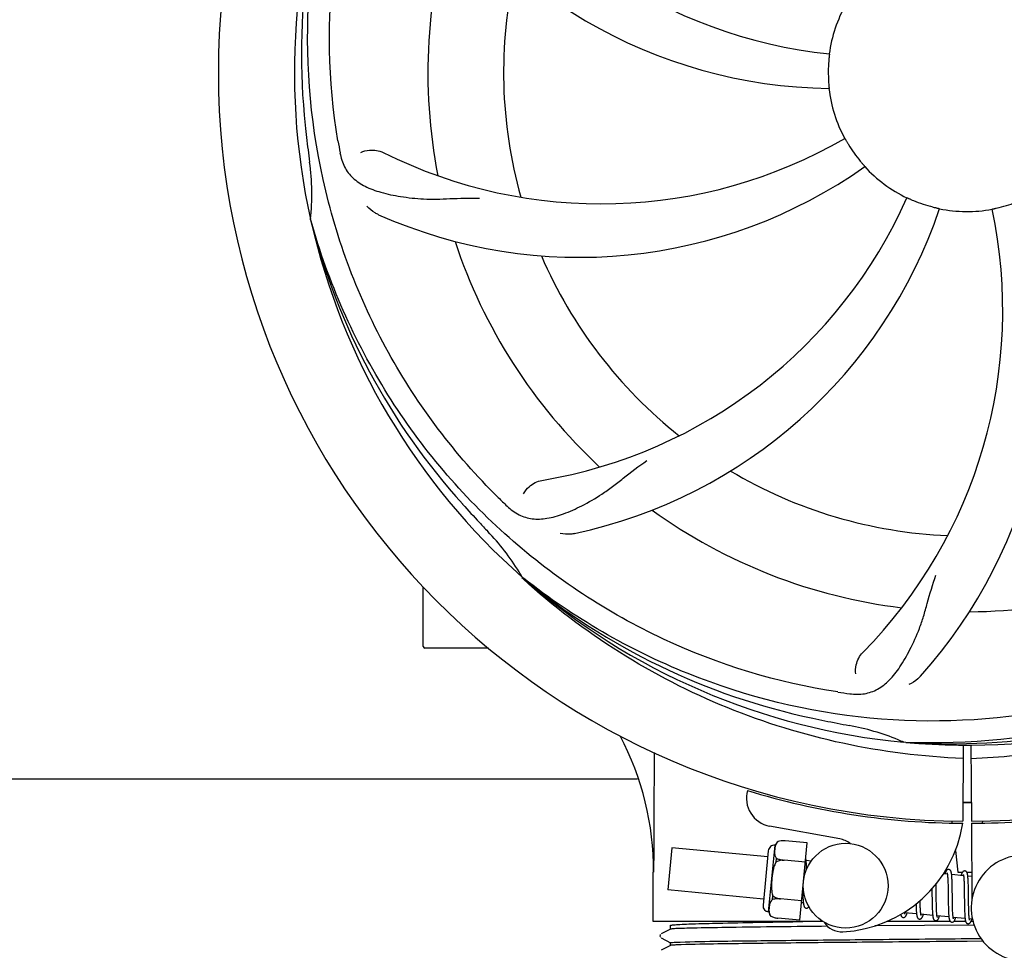
# Model space of a CAD drawing. Units: millimetres. Extents: x 7640 to 12449, y 291 to 6945.
# Drawn here: x 9608 to 9747, y 2497 to 2629 of the extents above; entities that cross this region are included whole.
import ezdxf

# ---------------------------------------------------------------- set-up
doc = ezdxf.new("R2010")
doc.units = ezdxf.units.MM
doc.layers.add('COTAS', color=7, linetype='Continuous')
doc.styles.add('ARIAL', font='arial.ttf')
doc.dimstyles.new('Diseño_PlanosFabricacion', dxfattribs={"dimtxt": 40, "dimasz": 45, "dimexe": 10, "dimexo": 10, "dimgap": 10, "dimtad": 1, "dimtih": 1, "dimtoh": 1, "dimdec": 0, "dimzin": 1, "dimdsep": 46, "dimtxsty": 'ARIAL', "dimcen": 15, "dimadec": 0, "dimazin": 0, "dimtp": 0.05, "dimtm": 0.05, "dimtfac": 1, "dimtdec": 0, "dimtofl": 0, "dimtmove": 0, "dimatfit": 3, "dimfxl": 0, "dimtolj": 1, "dimarcsym": 0})

# ---------------------------------------------------------------- blocks, each defined once
blk = doc.blocks.new('*D5')
at = {"layer": 'COTAS', "color": 0, "lineweight": -2}
for p, q in [((10226.82, 2788.47), (10226.82, 2291.67)), ((8156.82, 2477.27), (8156.82, 2291.67)), ((8201.82, 2301.67), (10181.82, 2301.67))]:
    blk.add_line(p, q, dxfattribs=at)
at = {"layer": 'COTAS', "color": 0}
for points in [[(8201.82, 2309.17), (8201.82, 2294.17), (8156.82, 2301.67)], [(10181.82, 2309.17), (10181.82, 2294.17), (10226.82, 2301.67)]]:
    blk.add_solid(points, dxfattribs=at)
at = {"layer": 'COTAS', "color": 0, "insert": (9191.82, 2332.09), "char_height": 40, "attachment_point": 5, "style": 'ARIAL'}
blk.add_mtext('\\A1;2070 mm', dxfattribs=at)

msp = doc.modelspace()

# ---------------------------------------------------------------- linework, layer by layer
for p, q in [((9648.94, 2600.23), (9648.87, 2600.46)), ((9678.96, 2549.56), (9678.77, 2549.73)), ((9679.05, 2549.65), (9678.86, 2549.8)), ((9664.82, 2540.02), (9664.82, 2548.46)), ((9669.82, 2539.77), (9665.07, 2539.77)), ((9674.07, 2539.77), (9669.82, 2539.77)), ((9733.13, 2526.43), (9732.89, 2526.44)), ((9741.27, 2526.06), (9741.21, 2515.27)), ((9742.37, 2526.05), (9742.44, 2515.27)), ((9557.93, 2521.27), (9695.17, 2521.27)), ((9739.64, 2515.32), (9739.68, 2515.01)), ((9742.44, 2514.97), (9742.5, 2504.14)), ((9744, 2515.32), (9743.96, 2515.01)), ((9723.79, 2512.78), (9713.87, 2514.59)), ((9715.08, 2512.41), (9715.08, 2512.42)), ((9715.09, 2512.41), (9715.08, 2512.41)), ((9719.19, 2512.19), (9716.06, 2512.49)), ((9718.14, 2501.24), (9719.19, 2512.19)), ((9700.04, 2511.52), (9699.46, 2505.55)), ((9713.6, 2510.22), (9700.04, 2511.52)), ((9713.68, 2511.09), (9712.94, 2503.37)), ((9713.73, 2502.42), (9714.64, 2511.87)), ((9740.16, 2511.11), (9740.53, 2508.07)), ((9714.8, 2509.49), (9714.85, 2510.02)), ((9718.93, 2509.45), (9715.94, 2509.74)), ((9715.94, 2509.73), (9715.94, 2509.74)), ((9719.75, 2509.62), (9719.03, 2509.69)), ((9697.37, 2501.07), (9697.37, 2508.07)), ((9719.09, 2508.94), (9719.08, 2509.11)), ((9719.09, 2508.76), (9719.09, 2508.94)), ((9739.03, 2507.77), (9738.47, 2507.82)), ((9740.53, 2508.07), (9741.18, 2508.07)), ((9741.77, 2508.07), (9742.48, 2508.07)), ((9739.09, 2507.15), (9739.1, 2507)), ((9739.1, 2507), (9739.1, 2506.84)), ((9739.1, 2506.84), (9739.11, 2506.67)), ((9739.11, 2506.67), (9739.11, 2506.49)), ((9739.11, 2506.49), (9739.12, 2506.3)), ((9741.32, 2507.55), (9739.64, 2507.71)), ((9739.69, 2506.95), (9739.68, 2507.12)), ((9739.7, 2506.77), (9739.69, 2506.95)), ((9739.71, 2506.59), (9739.7, 2506.77)), ((9739.71, 2506.39), (9739.71, 2506.59)), ((9739.72, 2506.07), (9739.71, 2506.39)), ((9741.37, 2507), (9741.38, 2506.87)), ((9741.38, 2506.87), (9741.39, 2506.73)), ((9741.39, 2506.73), (9741.39, 2506.58)), ((9741.39, 2506.58), (9741.4, 2506.42)), ((9741.4, 2506.42), (9741.4, 2506.26)), ((9742.48, 2507.43), (9741.93, 2507.49)), ((9741.98, 2506.78), (9741.97, 2506.94)), ((9741.99, 2506.61), (9741.98, 2506.78)), ((9741.99, 2506.43), (9741.99, 2506.61)), ((9742, 2506.24), (9741.99, 2506.43)), ((9713.02, 2504.24), (9699.46, 2505.55)), ((9718.55, 2505.59), (9718.56, 2505.41)), ((9718.56, 2505.41), (9718.57, 2505.05)), ((9718.57, 2505.05), (9718.57, 2504.82)), ((9736.85, 2505.69), (9736.85, 2505.15)), ((9737.43, 2506.08), (9737.43, 2506.37)), ((9737.44, 2505.45), (9737.43, 2506.08)), ((9739.12, 2506.3), (9739.13, 2506)), ((9739.13, 2506), (9739.13, 2505.68)), ((9739.13, 2505.68), (9739.14, 2505.21)), ((9739.73, 2505.63), (9739.72, 2506.07)), ((9739.74, 2504.56), (9739.73, 2505.63)), ((9741.4, 2506.26), (9741.41, 2505.99)), ((9741.41, 2505.99), (9741.42, 2505.71)), ((9741.42, 2505.71), (9741.42, 2505.41)), ((9741.42, 2505.41), (9741.43, 2504.99)), ((9741.43, 2504.99), (9741.44, 2503.62)), ((9742.01, 2505.93), (9742, 2506.24)), ((9742.01, 2505.61), (9742.01, 2505.93)), ((9742.02, 2505.02), (9742.01, 2505.61)), ((9714.29, 2504.19), (9714.34, 2504.72)), ((9715.41, 2504.26), (9715.41, 2504.27)), ((9718.4, 2503.98), (9715.41, 2504.26)), ((9718.64, 2503.7), (9718.37, 2503.73)), ((9718.57, 2504.82), (9718.58, 2504.6)), ((9718.58, 2504.6), (9718.59, 2504.41)), ((9735.18, 2503.9), (9735.17, 2504.04)), ((9735.18, 2503.6), (9735.18, 2503.9)), ((9735.19, 2503.41), (9735.18, 2503.6)), ((9736.86, 2504.14), (9736.87, 2503.69)), ((9736.87, 2503.69), (9736.88, 2503.37)), ((9737.46, 2503.96), (9737.46, 2504.39)), ((9737.47, 2503.67), (9737.46, 2503.96)), ((9737.47, 2503.38), (9737.47, 2503.67)), ((9739.15, 2503.96), (9739.16, 2503.46)), ((9739.75, 2503.96), (9739.74, 2504.56)), ((9739.75, 2503.62), (9739.75, 2503.96)), ((9739.76, 2503.29), (9739.75, 2503.62)), ((9741.44, 2503.62), (9741.45, 2503.17)), ((9742.04, 2503.42), (9742.04, 2503.78)), ((9734.67, 2502.16), (9732.98, 2502.32)), ((9734.6, 2503.26), (9734.6, 2503.08)), ((9734.6, 2503.08), (9734.61, 2502.91)), ((9734.61, 2502.91), (9734.62, 2502.75)), ((9735.19, 2503.23), (9735.19, 2503.41)), ((9735.2, 2503.06), (9735.19, 2503.23)), ((9735.21, 2502.9), (9735.2, 2503.06)), ((9735.21, 2502.75), (9735.21, 2502.9)), ((9736.88, 2503.37), (9736.88, 2503.17)), ((9736.88, 2503.17), (9736.89, 2502.97)), ((9736.89, 2502.97), (9736.9, 2502.78)), ((9736.9, 2502.78), (9736.91, 2502.6)), ((9737.48, 2503.12), (9737.47, 2503.38)), ((9737.49, 2502.95), (9737.48, 2503.12)), ((9737.49, 2502.8), (9737.49, 2502.95)), ((9737.5, 2502.65), (9737.49, 2502.8)), ((9737.51, 2502.51), (9737.5, 2502.65)), ((9739.16, 2503.46), (9739.17, 2503.1)), ((9739.17, 2503.1), (9739.18, 2502.87)), ((9739.18, 2502.87), (9739.18, 2502.66)), ((9739.18, 2502.66), (9739.19, 2502.45)), ((9739.76, 2503.08), (9739.76, 2503.29)), ((9739.77, 2502.89), (9739.76, 2503.08)), ((9739.78, 2502.7), (9739.77, 2502.89)), ((9739.78, 2502.52), (9739.78, 2502.7)), ((9739.79, 2502.36), (9739.78, 2502.52)), ((9739.8, 2502.29), (9739.79, 2502.36)), ((9741.45, 2503.17), (9741.46, 2502.85)), ((9741.46, 2502.85), (9741.47, 2502.64)), ((9741.47, 2502.64), (9741.47, 2502.45)), ((9741.47, 2502.45), (9741.48, 2502.26)), ((9741.48, 2502.26), (9741.49, 2502.09)), ((9742.05, 2503.09), (9742.04, 2503.42)), ((9742.05, 2502.88), (9742.05, 2503.09)), ((9742.06, 2502.68), (9742.05, 2502.88)), ((9742.07, 2502.49), (9742.06, 2502.68)), ((9742.07, 2502.32), (9742.07, 2502.49)), ((9742.08, 2502.16), (9742.07, 2502.32)), ((9721.43, 2501.07), (9697.37, 2501.07)), ((9714.06, 2501.8), (9714.06, 2501.81)), ((9714.06, 2501.81), (9714.07, 2501.81)), ((9718.14, 2501.24), (9715.01, 2501.54)), ((9739.46, 2501.07), (9730.46, 2501.07)), ((9736.96, 2501.94), (9735.27, 2502.1)), ((9739.24, 2501.72), (9737.56, 2501.88)), ((9741.53, 2501.5), (9739.85, 2501.66)), ((9741.61, 2501.07), (9739.93, 2501.07)), ((9742.08, 2502.08), (9742.08, 2502.16)), ((9742.58, 2501.4), (9742.14, 2501.44)), ((9742.66, 2501.07), (9742.37, 2501.07)), ((9699.83, 2499.99), (9698.52, 2499.31)), ((9699.82, 2499.99), (9699.82, 2500.52)), ((9742.81, 2500.57), (9728.76, 2500.45)), ((9698.39, 2499.18), (9698.35, 2499.1)), ((9698.36, 2498.93), (9698.4, 2498.85)), ((9698.43, 2499.24), (9698.39, 2499.18)), ((9698.52, 2498.75), (9699.83, 2498.07)), ((9699.82, 2497.68), (9699.82, 2498.07)), ((9741.82, 2498.65), (9743.79, 2498.67)), ((9744.08, 2498.28), (9741.82, 2498.26)), ((9699.83, 2497.69), (9698.52, 2497))]:
    msp.add_line(p, q)
for points in [[(9719.04, 2509.66), (9719.03, 2509.72), (9719.02, 2509.77), (9719.02, 2509.82), (9719.01, 2509.87), (9719, 2509.91), (9718.99, 2509.96), (9718.99, 2510), (9718.98, 2510.02)], [(9719.08, 2509.11), (9719.07, 2509.19), (9719.07, 2509.26), (9719.07, 2509.34), (9719.06, 2509.41), (9719.05, 2509.48), (9719.05, 2509.54), (9719.04, 2509.6), (9719.04, 2509.66)], [(9719.1, 2508.47), (9719.1, 2508.56), (9719.09, 2508.76)], [(9739.22, 2508.45), (9739.21, 2508.45), (9739.16, 2508.45), (9739.1, 2508.44), (9739.05, 2508.42), (9739, 2508.4), (9738.97, 2508.37), (9738.93, 2508.34), (9738.91, 2508.31), (9738.88, 2508.28), (9738.86, 2508.25), (9738.84, 2508.22), (9738.82, 2508.19), (9738.81, 2508.15), (9738.79, 2508.11), (9738.77, 2508.07), (9738.75, 2508.03), (9738.74, 2507.98), (9738.72, 2507.93), (9738.7, 2507.88), (9738.68, 2507.82), (9738.67, 2507.8)], [(9738.99, 2507.96), (9738.99, 2507.96), (9738.99, 2507.96), (9738.99, 2507.96), (9738.99, 2507.96), (9738.99, 2507.95), (9739, 2507.93), (9739, 2507.92), (9739.01, 2507.9), (9739.01, 2507.87), (9739.02, 2507.85), (9739.02, 2507.82), (9739.03, 2507.78)], [(9739.03, 2507.78), (9739.03, 2507.75), (9739.04, 2507.71), (9739.04, 2507.66), (9739.05, 2507.62), (9739.06, 2507.57), (9739.06, 2507.52), (9739.07, 2507.46), (9739.07, 2507.41), (9739.07, 2507.35), (9739.08, 2507.28), (9739.08, 2507.22), (9739.09, 2507.15)], [(9739.64, 2507.67), (9739.64, 2507.73), (9739.63, 2507.78), (9739.62, 2507.83), (9739.62, 2507.88), (9739.61, 2507.93), (9739.6, 2507.97), (9739.59, 2508.01), (9739.58, 2508.05), (9739.57, 2508.09), (9739.56, 2508.12), (9739.55, 2508.15), (9739.54, 2508.19), (9739.53, 2508.22), (9739.51, 2508.25), (9739.49, 2508.28), (9739.47, 2508.32), (9739.44, 2508.35), (9739.4, 2508.38), (9739.35, 2508.41), (9739.3, 2508.43), (9739.25, 2508.45), (9739.22, 2508.45)], [(9741.51, 2508.23), (9741.5, 2508.23), (9741.45, 2508.23), (9741.39, 2508.22), (9741.35, 2508.2), (9741.3, 2508.18), (9741.27, 2508.16), (9741.23, 2508.13), (9741.21, 2508.1), (9741.19, 2508.08), (9741.17, 2508.05), (9741.15, 2508.02), (9741.13, 2507.99), (9741.11, 2507.96), (9741.1, 2507.93), (9741.08, 2507.9), (9741.06, 2507.86), (9741.05, 2507.82), (9741.03, 2507.78), (9741.02, 2507.73), (9741, 2507.68), (9740.98, 2507.63), (9740.96, 2507.58)], [(9741.93, 2507.47), (9741.92, 2507.52), (9741.92, 2507.57), (9741.91, 2507.62), (9741.9, 2507.67), (9741.9, 2507.71), (9741.89, 2507.76), (9741.88, 2507.8), (9741.87, 2507.83), (9741.86, 2507.87), (9741.85, 2507.9), (9741.84, 2507.94), (9741.83, 2507.97), (9741.81, 2508), (9741.8, 2508.03), (9741.78, 2508.06), (9741.75, 2508.1), (9741.72, 2508.13), (9741.69, 2508.16), (9741.64, 2508.19), (9741.59, 2508.21), (9741.54, 2508.23), (9741.51, 2508.23)], [(9739.68, 2507.12), (9739.68, 2507.2), (9739.68, 2507.27), (9739.67, 2507.35), (9739.67, 2507.42), (9739.66, 2507.49), (9739.65, 2507.55), (9739.65, 2507.61), (9739.64, 2507.67)], [(9741.28, 2507.74), (9741.28, 2507.74), (9741.28, 2507.74), (9741.28, 2507.74), (9741.28, 2507.73), (9741.28, 2507.72), (9741.29, 2507.71), (9741.29, 2507.69), (9741.3, 2507.67), (9741.3, 2507.65), (9741.31, 2507.63), (9741.31, 2507.6), (9741.32, 2507.57)], [(9741.32, 2507.57), (9741.32, 2507.54), (9741.33, 2507.5), (9741.33, 2507.46), (9741.34, 2507.42), (9741.34, 2507.38), (9741.35, 2507.33), (9741.35, 2507.28), (9741.36, 2507.23), (9741.36, 2507.17), (9741.36, 2507.12), (9741.37, 2507.06), (9741.37, 2507)], [(9741.97, 2506.94), (9741.97, 2507.01), (9741.96, 2507.09), (9741.96, 2507.16), (9741.95, 2507.22), (9741.95, 2507.29), (9741.94, 2507.35), (9741.94, 2507.41), (9741.93, 2507.47)], [(9736.85, 2505.15), (9736.85, 2504.93), (9736.86, 2504.14)], [(9737.46, 2504.39), (9737.45, 2504.96), (9737.44, 2505.45)], [(9739.14, 2505.21), (9739.14, 2504.72), (9739.15, 2503.96)], [(9742.04, 2503.78), (9742.03, 2504.4), (9742.03, 2504.53), (9742.02, 2505.02)], [(9718.59, 2504.41), (9718.59, 2504.31), (9718.6, 2504.22), (9718.6, 2504.14), (9718.61, 2504.06), (9718.61, 2503.98), (9718.62, 2503.91), (9718.63, 2503.84), (9718.63, 2503.77), (9718.64, 2503.71)], [(9718.64, 2503.71), (9718.65, 2503.65), (9718.65, 2503.6), (9718.66, 2503.54), (9718.67, 2503.5), (9718.68, 2503.45), (9718.69, 2503.41), (9718.69, 2503.37), (9718.7, 2503.33), (9718.71, 2503.29), (9718.73, 2503.26), (9718.74, 2503.22), (9718.75, 2503.19), (9718.77, 2503.16), (9718.79, 2503.12), (9718.82, 2503.09), (9718.85, 2503.06), (9718.89, 2503.02), (9718.94, 2502.99), (9718.99, 2502.97), (9719.04, 2502.96), (9719.05, 2502.96)], [(9719.05, 2502.96), (9719.07, 2502.96), (9719.13, 2502.96), (9719.18, 2502.97), (9719.23, 2502.99), (9719.27, 2503.01), (9719.31, 2503.04), (9719.34, 2503.07), (9719.37, 2503.1), (9719.39, 2503.13), (9719.42, 2503.16), (9719.42, 2503.17)], [(9732.79, 2501.64), (9732.82, 2501.64), (9732.88, 2501.64), (9732.93, 2501.65), (9732.98, 2501.67), (9733.02, 2501.7), (9733.06, 2501.73), (9733.09, 2501.76), (9733.11, 2501.78), (9733.14, 2501.81), (9733.16, 2501.84), (9733.17, 2501.87), (9733.19, 2501.9), (9733.21, 2501.94), (9733.22, 2501.97), (9733.24, 2502.01), (9733.25, 2502.04), (9733.27, 2502.09), (9733.29, 2502.13), (9733.3, 2502.18), (9733.32, 2502.23), (9733.34, 2502.28), (9733.34, 2502.29)], [(9732.99, 2502.3), (9732.98, 2502.33), (9732.98, 2502.37), (9732.97, 2502.4)], [(9733.02, 2502.13), (9733.03, 2502.13), (9733.03, 2502.13), (9733.03, 2502.13), (9733.03, 2502.13), (9733.02, 2502.14), (9733.02, 2502.15), (9733.01, 2502.17), (9733.01, 2502.19), (9733, 2502.21), (9733, 2502.24), (9732.99, 2502.27), (9732.99, 2502.3)], [(9734.59, 2503.55), (9734.59, 2503.46), (9734.6, 2503.26)], [(9734.62, 2502.75), (9734.62, 2502.67), (9734.63, 2502.6), (9734.63, 2502.52), (9734.64, 2502.46), (9734.64, 2502.39), (9734.65, 2502.33), (9734.65, 2502.27), (9734.66, 2502.21)], [(9734.66, 2502.21), (9734.67, 2502.15), (9734.67, 2502.1), (9734.68, 2502.05), (9734.69, 2502), (9734.69, 2501.96), (9734.7, 2501.92), (9734.71, 2501.88), (9734.72, 2501.84), (9734.73, 2501.8), (9734.74, 2501.77), (9734.75, 2501.73), (9734.76, 2501.7), (9734.77, 2501.67), (9734.78, 2501.64), (9734.8, 2501.61), (9734.82, 2501.58), (9734.84, 2501.54), (9734.87, 2501.51), (9734.91, 2501.48), (9734.96, 2501.45), (9735.01, 2501.43), (9735.06, 2501.42), (9735.08, 2501.42)], [(9735.27, 2502.1), (9735.27, 2502.14), (9735.26, 2502.18), (9735.26, 2502.22), (9735.25, 2502.27), (9735.25, 2502.32), (9735.24, 2502.37), (9735.24, 2502.43), (9735.23, 2502.49), (9735.23, 2502.55), (9735.22, 2502.61), (9735.22, 2502.68), (9735.21, 2502.75)], [(9736.91, 2502.6), (9736.91, 2502.51), (9736.91, 2502.43), (9736.92, 2502.35), (9736.92, 2502.28), (9736.93, 2502.2), (9736.94, 2502.13), (9736.94, 2502.07), (9736.95, 2502), (9736.95, 2501.94)], [(9737.57, 2501.85), (9737.56, 2501.89), (9737.56, 2501.92), (9737.55, 2501.96), (9737.55, 2502.01), (9737.54, 2502.05), (9737.54, 2502.1), (9737.53, 2502.15), (9737.53, 2502.2), (9737.52, 2502.26), (9737.52, 2502.32), (9737.51, 2502.38), (9737.51, 2502.44), (9737.51, 2502.51)], [(9739.19, 2502.45), (9739.2, 2502.35), (9739.2, 2502.26), (9739.21, 2502.17), (9739.21, 2502.09), (9739.22, 2502), (9739.22, 2501.93), (9739.23, 2501.85), (9739.24, 2501.78)], [(9739.86, 2501.62), (9739.85, 2501.66), (9739.85, 2501.7), (9739.84, 2501.75), (9739.83, 2501.79), (9739.83, 2501.84), (9739.82, 2501.9), (9739.82, 2501.95), (9739.81, 2502.01), (9739.81, 2502.08), (9739.8, 2502.14), (9739.8, 2502.21), (9739.8, 2502.29)], [(9732.43, 2502.07), (9732.43, 2502.04), (9732.44, 2502), (9732.45, 2501.96), (9732.46, 2501.93), (9732.48, 2501.9), (9732.49, 2501.87), (9732.51, 2501.84), (9732.53, 2501.8), (9732.55, 2501.77), (9732.58, 2501.74), (9732.62, 2501.7), (9732.67, 2501.67), (9732.72, 2501.65), (9732.77, 2501.64), (9732.79, 2501.64)], [(9735.08, 2501.42), (9735.11, 2501.41), (9735.17, 2501.42), (9735.22, 2501.43), (9735.27, 2501.45), (9735.31, 2501.48), (9735.35, 2501.51), (9735.38, 2501.54), (9735.4, 2501.56), (9735.43, 2501.59), (9735.44, 2501.62), (9735.46, 2501.65), (9735.48, 2501.68), (9735.5, 2501.72), (9735.51, 2501.75), (9735.53, 2501.79), (9735.55, 2501.83), (9735.56, 2501.87), (9735.58, 2501.92), (9735.6, 2501.96), (9735.61, 2502.02), (9735.63, 2502.07)], [(9735.32, 2501.91), (9735.32, 2501.91), (9735.31, 2501.92), (9735.31, 2501.93), (9735.3, 2501.94), (9735.3, 2501.96), (9735.3, 2501.98), (9735.29, 2502.01), (9735.28, 2502.04), (9735.28, 2502.07), (9735.27, 2502.1)], [(9736.95, 2501.94), (9736.96, 2501.89), (9736.97, 2501.83), (9736.98, 2501.78), (9736.98, 2501.73), (9736.99, 2501.69), (9737, 2501.64), (9737.01, 2501.6), (9737.02, 2501.57), (9737.03, 2501.53), (9737.04, 2501.49), (9737.05, 2501.46), (9737.07, 2501.43), (9737.08, 2501.4), (9737.1, 2501.36), (9737.13, 2501.33), (9737.16, 2501.3), (9737.2, 2501.26), (9737.25, 2501.23), (9737.3, 2501.21), (9737.35, 2501.2), (9737.37, 2501.2)], [(9737.37, 2501.2), (9737.4, 2501.19), (9737.45, 2501.2), (9737.5, 2501.21), (9737.56, 2501.23), (9737.6, 2501.26), (9737.63, 2501.28), (9737.66, 2501.31), (9737.69, 2501.34), (9737.71, 2501.37), (9737.73, 2501.4), (9737.75, 2501.42), (9737.77, 2501.45), (9737.78, 2501.49), (9737.8, 2501.52), (9737.81, 2501.56), (9737.83, 2501.59), (9737.84, 2501.63), (9737.86, 2501.67), (9737.88, 2501.72), (9737.89, 2501.77), (9737.91, 2501.82), (9737.92, 2501.85)], [(9737.6, 2501.69), (9737.6, 2501.69), (9737.61, 2501.68), (9737.61, 2501.69), (9737.6, 2501.69), (9737.6, 2501.7), (9737.6, 2501.71), (9737.59, 2501.73), (9737.59, 2501.75), (9737.58, 2501.77), (9737.58, 2501.79), (9737.57, 2501.82), (9737.57, 2501.85)], [(9739.24, 2501.78), (9739.24, 2501.71), (9739.25, 2501.65), (9739.26, 2501.59), (9739.27, 2501.54), (9739.28, 2501.49), (9739.29, 2501.44), (9739.3, 2501.39), (9739.31, 2501.35), (9739.32, 2501.31), (9739.33, 2501.27), (9739.34, 2501.24), (9739.36, 2501.2), (9739.38, 2501.17), (9739.4, 2501.13), (9739.43, 2501.1), (9739.46, 2501.07), (9739.5, 2501.03), (9739.55, 2501.01), (9739.6, 2500.99), (9739.65, 2500.98), (9739.66, 2500.98)], [(9739.66, 2500.98), (9739.68, 2500.97), (9739.73, 2500.98), (9739.78, 2500.99), (9739.84, 2501.01), (9739.88, 2501.03), (9739.92, 2501.06), (9739.95, 2501.09), (9739.97, 2501.11), (9740, 2501.14), (9740.02, 2501.17), (9740.04, 2501.2), (9740.05, 2501.23), (9740.07, 2501.27), (9740.09, 2501.3), (9740.1, 2501.34), (9740.12, 2501.38), (9740.14, 2501.42), (9740.15, 2501.46), (9740.17, 2501.51), (9740.19, 2501.56), (9740.2, 2501.61), (9740.21, 2501.63)], [(9739.89, 2501.47), (9739.89, 2501.47), (9739.89, 2501.48), (9739.89, 2501.49), (9739.88, 2501.51), (9739.88, 2501.53), (9739.87, 2501.56), (9739.86, 2501.59), (9739.86, 2501.62)], [(9741.49, 2502.09), (9741.49, 2502.01), (9741.5, 2501.93), (9741.5, 2501.86), (9741.51, 2501.79), (9741.51, 2501.72), (9741.52, 2501.65), (9741.52, 2501.59), (9741.53, 2501.53)], [(9741.53, 2501.53), (9741.54, 2501.48), (9741.54, 2501.43), (9741.55, 2501.38), (9741.56, 2501.33), (9741.56, 2501.29), (9741.57, 2501.24), (9741.58, 2501.2), (9741.59, 2501.17), (9741.6, 2501.13), (9741.61, 2501.1), (9741.62, 2501.06), (9741.63, 2501.03), (9741.64, 2501), (9741.65, 2500.97), (9741.67, 2500.94), (9741.69, 2500.91), (9741.72, 2500.88), (9741.75, 2500.85), (9741.79, 2500.81), (9741.83, 2500.79), (9741.88, 2500.77), (9741.93, 2500.76), (9741.95, 2500.75)], [(9741.95, 2500.75), (9741.97, 2500.75), (9742.03, 2500.76), (9742.08, 2500.77), (9742.13, 2500.79), (9742.18, 2500.82), (9742.22, 2500.84), (9742.25, 2500.87), (9742.27, 2500.9), (9742.29, 2500.93), (9742.31, 2500.96), (9742.33, 2500.99), (9742.35, 2501.03), (9742.37, 2501.06), (9742.39, 2501.1), (9742.4, 2501.14), (9742.42, 2501.18), (9742.44, 2501.23), (9742.45, 2501.28), (9742.47, 2501.33), (9742.49, 2501.38), (9742.5, 2501.41)], [(9742.15, 2501.41), (9742.14, 2501.45), (9742.13, 2501.49), (9742.13, 2501.53), (9742.12, 2501.58), (9742.12, 2501.63), (9742.11, 2501.69), (9742.11, 2501.74), (9742.1, 2501.81), (9742.1, 2501.87), (9742.09, 2501.94), (9742.09, 2502.01), (9742.08, 2502.08)], [(9742.18, 2501.25), (9742.18, 2501.25), (9742.18, 2501.26), (9742.18, 2501.27), (9742.17, 2501.29), (9742.17, 2501.31), (9742.16, 2501.34), (9742.15, 2501.37), (9742.15, 2501.41)], [(9698.35, 2499.1), (9698.34, 2499.01), (9698.36, 2498.93)]]:
    msp.add_lwpolyline(points)
msp.add_circle((9724.63, 2506.14), 6)
for centre, radius, start, end in [((9741.82, 2621.27), 106, 90.3322, 269.6678), ((9741.82, 2621.27), 106, 270.3322, 89.6678), ((9729.52, 2692.51), 69, 207.4682, 264.0184), ((9741.82, 2621.27), 95.24, 156.766, 192.6081), ((9742.17, 2623.84), 94.59, 158.28, 186.0931), ((9723.17, 2689.01), 70, 210.0575, 269.2752), ((9741.82, 2621.27), 76.34, 162.2607, 191.0406), ((9741.82, 2621.27), 65.62, 167.3057, 195.6102), ((9741.82, 2621.27), 19.69, 150.5901, 172.3664), ((9741.82, 2621.27), 19.65, 175.2896, 183.7124), ((9741.82, 2621.27), 19.69, 186.5901, 208.3664), ((9997.21, 2651.24), 351.09, 186.1224, 186.6945), ((9805.46, 2636.81), 154.77, 189.3764, 190.0196), ((9689.99, 2671.67), 69, 243.4682, 300.0184), ((9741.82, 2621.27), 19.65, 211.2896, 219.7124), ((9741.82, 2621.27), 93.95, 186.6963, 187.7582), ((9614.58, 2603.93), 34.47, 354.2573, 7.7673), ((9686.92, 2665.1), 70, 246.0566, 305.2752), ((9741.82, 2621.27), 19.69, 222.5901, 244.3664), ((9670.27, 2631.58), 69, 279.4683, 336.0184), ((9741.82, 2621.27), 19.65, 247.2896, 255.7124), ((9683.17, 2582.6), 70, 318.0566, 17.2752), ((9741.82, 2621.27), 19.65, 283.2896, 291.7124), ((9671.64, 2624.46), 70, 282.0566, 341.2752), ((9677.87, 2587.55), 69, 315.4682, 12.0184), ((9741.82, 2621.27), 19.69, 258.5901, 280.3664), ((9741.82, 2621.27), 95.24, 192.766, 228.6079), ((9740.6, 2623.56), 94.59, 194.28, 222.0932), ((9741.82, 2621.27), 76.34, 198.2607, 227.0406), ((9741.82, 2621.27), 65.62, 203.3057, 231.6102), ((9741.82, 2621.27), 65.62, 239.3057, 267.6102), ((9784.18, 2671.26), 154.79, 225.3764, 226.0196), ((9930.82, 2795.64), 351.1, 222.1224, 222.6945), ((9741.82, 2621.27), 76.34, 234.2607, 263.0406), ((9741.82, 2621.27), 93.95, 222.6963, 223.7582), ((9649.01, 2532.4), 34.55, 31.7531, 43.7572), ((9741.82, 2621.27), 76.34, 270.2607, 299.0406), ((9649.91, 2532.98), 33.48, 30.1995, 31.7196), ((9739.49, 2622.4), 94.59, 230.28, 258.0932), ((9741.82, 2621.27), 95.24, 228.766, 264.6079), ((9665.07, 2540.02), 0.25, 180, 270), ((9741.82, 2621.27), 95.24, 264.766, 300.6079), ((9739.27, 2620.81), 94.59, 266.28, 294.0932), ((9746.71, 2686.6), 154.79, 261.3764, 262.0196), ((9792.24, 2873.43), 351.1, 258.1224, 258.6945), ((9741.82, 2621.27), 93.95, 258.6963, 259.7582), ((9718.97, 2494.82), 34.55, 67.7531, 79.7572), ((9656.57, 2508.25), 40.87, 359.7464, 27.8499), ((9719.36, 2495.81), 33.48, 66.1995, 67.7196), ((9714.58, 2518.52), 4, 164.074, 259.6678), ((9741.82, 2621.27), 106.3, 252.9959, 269.6678), ((9741.82, 2621.27), 106.3, 270.3322, 286.5705), ((9741.82, 2621.27), 103.32, 269.6663, 270.3337), ((9741.82, 2621.27), 103.35, 269.666, 270), ((9741.82, 2621.27), 103.35, 269.666, 270.334), ((9723.31, 2517.7), 18.1, 272.923, 351.3426), ((9715.65, 2511.5), 1.07, 121.5208, 159.7276), ((9715.81, 2509.33), 3.17, 92.2989, 93.5411), ((9715.81, 2509.29), 3.21, 91.7293, 92.3005), ((9715.81, 2509.25), 3.25, 89.8325, 91.7252), ((9715.81, 2509.22), 3.28, 89.6082, 89.834), ((9715.81, 2509.19), 3.31, 87.6598, 89.6062), ((9715.81, 2509.17), 3.33, 87.5185, 87.6617), ((9715.81, 2509.15), 3.34, 85.6916, 87.5179), ((9723.16, 2509.33), 3.5, 52.3931, 79.6678), ((9714.55, 2511), 0.875, 84.5, 174.5), ((9749.91, 2502.99), 7.5, 84.2132, 265.1066), ((9713.81, 2503.29), 0.875, 174.5, 264.5), ((9714.79, 2502.59), 1.07, 189.2724, 227.4792), ((9724.08, 2502.62), 3, 213.0403, 272.923)]:
    msp.add_arc(centre, radius, start, end)
msp.add_ellipse((9741.82, 2472.32), major_axis=(0, 635.66), ratio=0.069927, start_param=1.487844, end_param=1.514524)
for points, knots in [([(9652.75, 2611.59), (9651.35, 2620.07), (9651.02, 2637.66), (9658.04, 2663.21), (9672.17, 2686.06), (9685.65, 2698.13), (9693.11, 2703.11)], [0, 0, 0, 0, 0.244703, 0.492965, 0.744714, 1, 1, 1, 1]), ([(9675.45, 2561.09), (9669.34, 2567.12), (9658.73, 2581.15), (9649.39, 2605.95), (9647.39, 2632.75), (9651.2, 2650.43), (9654.31, 2658.84)], [0, 0, 0, 0, 0.244703, 0.492965, 0.744714, 1, 1, 1, 1]), ([(9722.32, 2623.88), (9722.33, 2623.88), (9722.32, 2623.85), (9722.33, 2623.8), (9722.31, 2623.71), (9722.3, 2623.59), (9722.28, 2623.44), (9722.26, 2623.2), (9722.25, 2623.01), (9722.23, 2622.88)], [0, 0, 0, 0, 0.01912, 0.07512, 0.166634, 0.29019, 0.441474, 0.614873, 1, 1, 1, 1]), ([(9722.21, 2620), (9722.22, 2619.87), (9722.23, 2619.69), (9722.25, 2619.45), (9722.26, 2619.31), (9722.27, 2619.19), (9722.28, 2619.09), (9722.28, 2619.05), (9722.29, 2619.01), (9722.28, 2619.01)], [0, 0, 0, 0, 0.384532, 0.558715, 0.710378, 0.834237, 0.925396, 0.98111, 1, 1, 1, 1]), ([(9724.51, 2611.93), (9724.52, 2611.93), (9724.53, 2611.89), (9724.56, 2611.86), (9724.61, 2611.77), (9724.67, 2611.67), (9724.74, 2611.54), (9724.86, 2611.33), (9724.96, 2611.17), (9725.03, 2611.06)], [0, 0, 0, 0, 0.01912, 0.07512, 0.166634, 0.29019, 0.441474, 0.614873, 1, 1, 1, 1]), ([(9653.04, 2609.88), (9653.16, 2609.2), (9653.56, 2607.88), (9654.83, 2606.23), (9656.65, 2605.04), (9658.96, 2604.21), (9661.75, 2603.64), (9664.38, 2603.36), (9666.72, 2603.32), (9669.35, 2603.44), (9671.38, 2603.52), (9672.77, 2603.47)], [0, 0, 0, 0, 0.092735, 0.179154, 0.271471, 0.37815, 0.503879, 0.649641, 0.729735, 0.814711, 1, 1, 1, 1]), ([(9655.97, 2609.93), (9656.35, 2610.13), (9657.43, 2610.38), (9658.57, 2610.23), (9659.17, 2609.94)], [0, 0, 0, 0, 0.388616, 1, 1, 1, 1]), ([(9726.7, 2608.71), (9726.78, 2608.62), (9726.9, 2608.47), (9727.06, 2608.3), (9727.15, 2608.18), (9727.23, 2608.09), (9727.3, 2608.02), (9727.31, 2607.99), (9727.35, 2607.96), (9727.34, 2607.96)], [0, 0, 0, 0, 0.384577, 0.558797, 0.710453, 0.834289, 0.925434, 0.981123, 1, 1, 1, 1]), ([(9733.31, 2603.54), (9733.31, 2603.54), (9733.35, 2603.52), (9733.39, 2603.51), (9733.48, 2603.47), (9733.59, 2603.42), (9733.73, 2603.36), (9733.94, 2603.26), (9734.12, 2603.19), (9734.23, 2603.14)], [0, 0, 0, 0, 0.01912, 0.07512, 0.166634, 0.29019, 0.441474, 0.614873, 1, 1, 1, 1]), ([(9658.5, 2601.13), (9658.34, 2601.2), (9657.73, 2601.52), (9657.19, 2601.95), (9656.86, 2602.32)], [0, 0, 0, 0, 0.271836, 1, 1, 1, 1]), ([(9736.97, 2602.22), (9737.09, 2602.19), (9737.27, 2602.15), (9737.5, 2602.09), (9737.65, 2602.06), (9737.76, 2602.03), (9737.86, 2602.01), (9737.89, 2601.99), (9737.94, 2601.99), (9737.93, 2601.99)], [0, 0, 0, 0, 0.384579, 0.5588, 0.710458, 0.834294, 0.925438, 0.981125, 1, 1, 1, 1]), ([(9745.36, 2601.92), (9745.36, 2601.93), (9745.4, 2601.93), (9745.44, 2601.95), (9745.54, 2601.96), (9745.65, 2601.99), (9745.8, 2602.02), (9746.03, 2602.07), (9746.21, 2602.11), (9746.34, 2602.14)], [0, 0, 0, 0, 0.01912, 0.07512, 0.166634, 0.29019, 0.441474, 0.614873, 1, 1, 1, 1]), ([(9723.5, 2533.57), (9715.01, 2534.86), (9698.18, 2539.97), (9676.05, 2554.55), (9658.68, 2575.05), (9651.37, 2591.6), (9648.94, 2600.23)], [0, 0, 0, 0, 0.244703, 0.492965, 0.744714, 1, 1, 1, 1]), ([(9819.57, 2576.74), (9815.72, 2569.06), (9805.65, 2554.64), (9784.95, 2538.1), (9760.09, 2527.92), (9742.09, 2526.08), (9733.13, 2526.43)], [0, 0, 0, 0, 0.244703, 0.492965, 0.744714, 1, 1, 1, 1]), ([(9676.69, 2559.87), (9677.19, 2559.39), (9678.29, 2558.56), (9680.29, 2557.97), (9682.47, 2558.08), (9684.83, 2558.78), (9687.43, 2559.96), (9689.74, 2561.28), (9691.65, 2562.64), (9693.72, 2564.29), (9695.33, 2565.55), (9696.5, 2566.32)], [0, 0, 0, 0, 0.0926, 0.178909, 0.271164, 0.377826, 0.503588, 0.649402, 0.729525, 0.814542, 1, 1, 1, 1]), ([(9679.03, 2561.63), (9679.22, 2562.02), (9679.95, 2562.86), (9680.96, 2563.41), (9681.62, 2563.52)], [0, 0, 0, 0, 0.388617, 1, 1, 1, 1]), ([(9686.26, 2556), (9686.08, 2555.96), (9685.4, 2555.86), (9684.71, 2555.89), (9684.22, 2556)], [0, 0, 0, 0, 0.271836, 1, 1, 1, 1]), ([(9778.55, 2539.55), (9770.92, 2535.6), (9754.3, 2529.84), (9727.83, 2528.63), (9701.73, 2535.01), (9686.09, 2544.1), (9679.05, 2549.65)], [0, 0, 0, 0, 0.244703, 0.492965, 0.744714, 1, 1, 1, 1]), ([(9725.22, 2533.32), (9725.91, 2533.22), (9727.28, 2533.19), (9729.25, 2533.89), (9730.94, 2535.25), (9732.44, 2537.2), (9733.85, 2539.67), (9734.93, 2542.09), (9735.68, 2544.3), (9736.39, 2546.84), (9736.94, 2548.8), (9737.41, 2550.11)], [0, 0, 0, 0, 0.092727, 0.179138, 0.27145, 0.378129, 0.50386, 0.649625, 0.729722, 0.814701, 1, 1, 1, 1]), ([(9741.26, 2524.16), (9735.55, 2524.38), (9724.14, 2525.81), (9707.68, 2530.89), (9692.35, 2538.75), (9683.19, 2545.71), (9678.96, 2549.56)], [0, 0, 0, 0, 0.250002, 0.499994, 0.749995, 1, 1, 1, 1]), ([(9726.08, 2536.12), (9726, 2536.53), (9726.1, 2537.65), (9726.59, 2538.69), (9727.06, 2539.16)], [0, 0, 0, 0, 0.388617, 1, 1, 1, 1]), ([(9742.39, 2524.16), (9746.55, 2524.32), (9754.86, 2525.17), (9767.06, 2528), (9778.8, 2532.36), (9786.21, 2536.23), (9789.76, 2538.4)], [0, 0, 0, 0, 0.249996, 0.499996, 0.749997, 1, 1, 1, 1]), ([(9735.23, 2535.81), (9735.11, 2535.67), (9734.63, 2535.19), (9734.04, 2534.81), (9733.59, 2534.61)], [0, 0, 0, 0, 0.271837, 1, 1, 1, 1]), ([(9715.08, 2512.41), (9715.03, 2512.37), (9714.94, 2512.29), (9714.83, 2512.15), (9714.75, 2512.01), (9714.68, 2511.81), (9714.62, 2511.56), (9714.58, 2511.25), (9714.56, 2510.94), (9714.57, 2510.69), (9714.6, 2510.48), (9714.65, 2510.32), (9714.73, 2510.16), (9714.81, 2510.07), (9714.85, 2510.02)], [0, 0, 0, 0, 0.073636, 0.140135, 0.202746, 0.263355, 0.382101, 0.5, 0.617899, 0.736645, 0.797254, 0.859865, 0.926364, 1, 1, 1, 1]), ([(9715.61, 2512.49), (9715.57, 2512.49), (9715.39, 2512.47), (9715.21, 2512.44), (9715.09, 2512.41)], [0, 0, 0, 0, 0.260264, 1, 1, 1, 1]), ([(9714.8, 2509.49), (9714.74, 2509.41), (9714.64, 2509.23), (9714.52, 2508.95), (9714.43, 2508.66), (9714.33, 2508.26), (9714.25, 2507.75), (9714.18, 2507.15), (9714.14, 2506.53), (9714.12, 2506.02), (9714.14, 2505.61), (9714.17, 2505.31), (9714.23, 2505.01), (9714.3, 2504.82), (9714.34, 2504.72)], [0, 0, 0, 0, 0.062471, 0.124964, 0.187466, 0.249975, 0.374979, 0.5, 0.62502, 0.750025, 0.812534, 0.875036, 0.937529, 1, 1, 1, 1]), ([(9715.94, 2509.73), (9715.84, 2509.74), (9715.64, 2509.75), (9715.35, 2509.72), (9715.06, 2509.63), (9714.89, 2509.54), (9714.8, 2509.49)], [0, 0, 0, 0, 0.249976, 0.499962, 0.749968, 1, 1, 1, 1]), ([(9714.85, 2510.02), (9715.02, 2509.94), (9715.37, 2509.82), (9715.74, 2509.76), (9715.94, 2509.74)], [0, 0, 0, 0, 0.48106, 1, 1, 1, 1]), ([(9714.08, 2503.99), (9714.02, 2503.91), (9713.93, 2503.74), (9713.85, 2503.47), (9713.81, 2503.19), (9713.78, 2502.92), (9713.77, 2502.64), (9713.79, 2502.36), (9713.85, 2502.12), (9713.95, 2501.94), (9714.02, 2501.85), (9714.06, 2501.81)], [0, 0, 0, 0, 0.12745, 0.248997, 0.369036, 0.488799, 0.608769, 0.73, 0.856292, 0.924696, 1, 1, 1, 1]), ([(9714.29, 2504.19), (9714.25, 2504.17), (9714.17, 2504.1), (9714.11, 2504.03), (9714.08, 2503.99)], [0, 0, 0, 0, 0.522173, 1, 1, 1, 1]), ([(9715.41, 2504.26), (9715.22, 2504.28), (9714.84, 2504.29), (9714.47, 2504.24), (9714.29, 2504.19)], [0, 0, 0, 0, 0.518932, 1, 1, 1, 1]), ([(9714.34, 2504.72), (9714.42, 2504.66), (9714.57, 2504.54), (9714.84, 2504.4), (9715.12, 2504.31), (9715.31, 2504.28), (9715.41, 2504.27)], [0, 0, 0, 0, 0.250032, 0.500038, 0.750024, 1, 1, 1, 1]), ([(9700.86, 2500.65), (9701.69, 2500.7), (9703.82, 2500.77), (9709.73, 2500.93), (9714.81, 2501.01), (9718.59, 2501.07)], [0, 0, 0, 0, 0.140974, 0.360337, 1, 1, 1, 1]), ([(9714.07, 2501.81), (9714.21, 2501.74), (9714.52, 2501.63), (9714.84, 2501.56), (9715.01, 2501.54)], [0, 0, 0, 0, 0.481275, 1, 1, 1, 1]), ([(9699.82, 2500.52), (9699.82, 2500.52), (9699.83, 2500.53), (9699.84, 2500.54), (9699.85, 2500.54)], [0, 0, 0, 0, 0.35573, 1, 1, 1, 1]), ([(9699.93, 2500.01), (9699.92, 2500.01), (9699.88, 2500.01), (9699.85, 2500), (9699.83, 2499.99)], [0, 0, 0, 0, 0.362433, 1, 1, 1, 1]), ([(9699.85, 2500.54), (9699.85, 2500.54), (9699.91, 2500.56), (9699.97, 2500.57), (9700.02, 2500.57)], [0, 0, 0, 0, 0.16376, 1, 1, 1, 1]), ([(9700.23, 2500.04), (9700.2, 2500.04), (9700.1, 2500.03), (9700, 2500.02), (9699.93, 2500.01)], [0, 0, 0, 0, 0.309903, 1, 1, 1, 1]), ([(9700.02, 2500.57), (9700.07, 2500.58), (9700.35, 2500.61), (9700.63, 2500.63), (9700.86, 2500.65)], [0, 0, 0, 0, 0.176906, 1, 1, 1, 1]), ([(9700.73, 2500.06), (9700.69, 2500.06), (9700.52, 2500.06), (9700.35, 2500.05), (9700.23, 2500.04)], [0, 0, 0, 0, 0.286237, 1, 1, 1, 1]), ([(9722.07, 2500.39), (9717.47, 2500.34), (9711.31, 2500.28), (9704.19, 2500.16), (9701.68, 2500.11), (9700.73, 2500.06)], [0, 0, 0, 0, 0.647313, 0.866107, 1, 1, 1, 1]), ([(9699.82, 2498.07), (9699.82, 2498.08), (9699.86, 2498.09), (9699.88, 2498.09), (9699.89, 2498.09)], [0, 0, 0, 0, 0.276303, 1, 1, 1, 1]), ([(9699.89, 2498.09), (9700.04, 2498.12), (9700.47, 2498.14), (9700.9, 2498.16), (9701.19, 2498.17)], [0, 0, 0, 0, 0.3439, 1, 1, 1, 1]), ([(9741.82, 2498.26), (9737.13, 2498.22), (9728.29, 2498.14), (9716.33, 2498.03), (9707.31, 2497.9), (9702.44, 2497.83), (9700.7, 2497.75)], [0, 0, 0, 0, 0.342101, 0.644669, 0.872744, 1, 1, 1, 1]), ([(9701.19, 2498.17), (9703.06, 2498.23), (9708.04, 2498.31), (9717.07, 2498.42), (9728.75, 2498.53), (9737.3, 2498.61), (9741.82, 2498.65)], [0, 0, 0, 0, 0.137993, 0.368305, 0.666266, 1, 1, 1, 1]), ([(9699.94, 2497.71), (9699.93, 2497.71), (9699.89, 2497.7), (9699.85, 2497.7), (9699.83, 2497.69)], [0, 0, 0, 0, 0.365148, 1, 1, 1, 1]), ([(9700.7, 2497.75), (9700.61, 2497.75), (9700.36, 2497.74), (9700.11, 2497.73), (9699.94, 2497.71)], [0, 0, 0, 0, 0.335372, 1, 1, 1, 1])]:
    msp.add_open_spline(points, degree=3, knots=knots)

# ---------------------------------------------------------------- dimensions: what is measured, and where the dimension line sits
at = {"layer": 'COTAS'}
dim = msp.add_linear_dim(base=(10226.82, 2301.67), p1=(8156.82, 2487.27), p2=(10226.82, 2798.47), dimstyle='Diseño_PlanosFabricacion', override={"dimpost": ' mm'}, dxfattribs=at)
dim.commit()
dim.dimension.update_dxf_attribs({"geometry": '*D5', "text_midpoint": (9191.82, 2301.67), "dimtype": 160})

doc.saveas('drawing.dxf')
